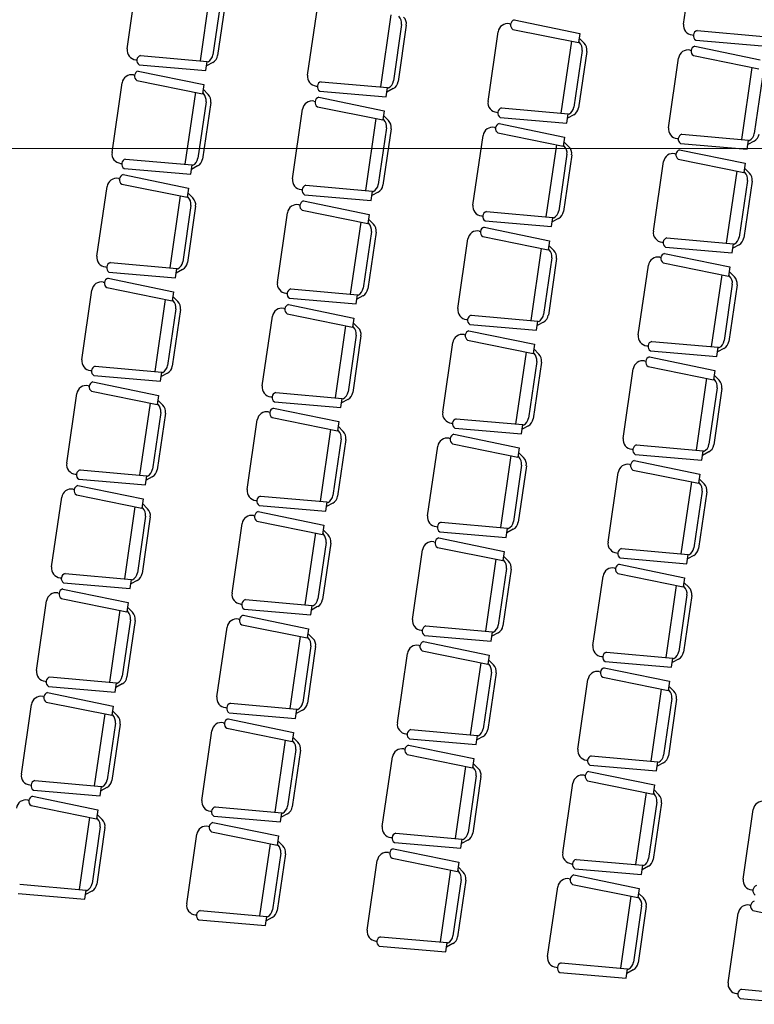
# Model space of a CAD drawing. Extents: x 411 to 691, y 20 to 380.
# Drawn here: x 494 to 499, y 295 to 301 of the extents above; entities that cross this region are included whole.
import ezdxf
from ezdxf.enums import TextEntityAlignment as Align

# ---------------------------------------------------------------- set-up
doc = ezdxf.new("R2010")
doc.units = 0
doc.linetypes.add('0', pattern=[0])
doc.layers.add('JGSZ.ATELIER-AREAS INTERNAS', color=30, linetype='Continuous', plot=False)
doc.layers.add('JGSZ.ATELIER-PAPER1', color=30, linetype='Continuous', plot=False)
doc.layers.add('JGSZ.ATELIER-MOBILIARIO', color=181, linetype='Continuous')
doc.layers.add('REJILLA', color=250, linetype='Continuous')
doc.layers.add('JGSZ.ATELIER-TEXTO1', color=7, linetype='Continuous', lineweight=9)
doc.styles.add('texto1', font='swisscl.ttf')

# ---------------------------------------------------------------- blocks, each defined once
blk = doc.blocks.new('A$C006129FB')
at = {"layer": 'REJILLA', "color": 252, "lineweight": 5}
blk.add_line((126.5168, 343.6372), (406.5168, 343.6372), dxfattribs=at)
blk = doc.blocks.new('A$C693D2879')
at = {"layer": 'JGSZ.ATELIER-MOBILIARIO', "color": 7, "linetype": '0'}
for p, q in [((16.9382, -3.8054), (16.9382, -3.3834)), ((17.0236, -3.8325), (17.4239, -3.8103)), ((16.9985, -3.8625), (17.0054, -3.8621)), ((17.0236, -3.8897), (17.4239, -3.8658)), ((15.9041, -3.9543), (15.911, -3.9546)), ((15.9293, -3.9271), (16.3295, -3.9509)), ((16.3295, -3.9509), (16.3295, -4.0065)), ((16.9982, -3.9543), (17.0051, -3.9546)), ((17.0233, -3.9271), (17.4236, -3.9509)), ((13.6557, -4.4334), (13.6557, -4.0113)), ((14.0988, -4.0041), (14.0986, -4.4406)), ((14.7497, -4.4334), (14.7497, -4.0113)), ((15.1928, -4.0041), (15.1926, -4.4406)), ((15.8438, -4.4334), (15.8438, -4.0113)), ((15.9293, -3.9842), (16.3295, -4.0065)), ((16.2869, -4.0041), (16.2867, -4.4406)), ((16.3638, -4.0052), (16.3295, -3.9795)), ((16.3352, -4.0052), (16.3295, -4.0009)), ((16.9379, -4.4334), (16.9379, -4.0113)), ((17.0233, -3.9842), (17.4236, -4.0065)), ((17.3809, -4.0041), (17.3807, -4.4406)), ((14.17, -4.0509), (14.17, -4.3938)), ((14.1985, -4.0509), (14.1985, -4.3938)), ((15.264, -4.0509), (15.264, -4.3938)), ((15.2926, -4.0509), (15.2926, -4.3938)), ((16.3581, -4.0509), (16.3581, -4.3938)), ((16.3867, -4.0509), (16.3867, -4.3938)), ((17.4521, -4.0509), (17.4521, -4.3938)), ((13.7411, -4.4604), (14.1414, -4.4382)), ((14.1414, -4.4938), (14.1414, -4.4382)), ((14.1757, -4.4395), (14.1414, -4.4652)), ((14.1471, -4.4395), (14.1414, -4.4438)), ((14.8352, -4.4605), (15.2355, -4.4382)), ((15.2355, -4.4938), (15.2355, -4.4382)), ((15.2697, -4.4395), (15.2355, -4.4652)), ((15.2412, -4.4395), (15.2355, -4.4438)), ((15.9293, -4.4605), (16.3295, -4.4382)), ((16.3295, -4.4938), (16.3295, -4.4382)), ((16.3638, -4.4395), (16.3295, -4.4652)), ((16.3352, -4.4395), (16.3295, -4.4438)), ((17.0233, -4.4605), (17.4236, -4.4382)), ((17.4236, -4.4938), (17.4236, -4.4382)), ((17.4579, -4.4395), (17.4236, -4.4652)), ((17.4293, -4.4395), (17.4236, -4.4438)), ((13.716, -4.4904), (13.7229, -4.49)), ((13.7411, -4.5176), (14.1414, -4.4938)), ((14.8101, -4.4904), (14.817, -4.49)), ((14.8352, -4.5176), (15.2355, -4.4938)), ((15.9041, -4.4904), (15.911, -4.49)), ((15.9293, -4.5176), (16.3295, -4.4938)), ((16.9982, -4.4904), (17.0051, -4.49)), ((17.0233, -4.5176), (17.4236, -4.4938)), ((13.7157, -4.5822), (13.7226, -4.5826)), ((13.7408, -4.555), (14.1411, -4.5788)), ((14.1411, -4.5788), (14.1411, -4.6344)), ((14.8098, -4.5822), (14.8167, -4.5826)), ((14.8349, -4.555), (15.2352, -4.5788)), ((15.2352, -4.5788), (15.2352, -4.6344)), ((15.9038, -4.5822), (15.9107, -4.5826)), ((15.929, -4.555), (16.3292, -4.5788)), ((16.3292, -4.5788), (16.3292, -4.6344)), ((16.9979, -4.5822), (17.0048, -4.5826)), ((17.023, -4.555), (17.4233, -4.5788)), ((17.4233, -4.5788), (17.4233, -4.6344)), ((13.6554, -5.0613), (13.6554, -4.6392)), ((13.7408, -4.6122), (14.1411, -4.6344)), ((14.0985, -4.632), (14.0983, -5.0685)), ((14.1754, -4.6331), (14.1411, -4.6074)), ((14.1468, -4.6331), (14.1411, -4.6288)), ((14.7494, -5.0613), (14.7494, -4.6392)), ((14.8349, -4.6122), (15.2352, -4.6344)), ((15.1925, -4.632), (15.1923, -5.0685)), ((15.2694, -4.6331), (15.2352, -4.6074)), ((15.2409, -4.6331), (15.2352, -4.6288)), ((15.8435, -5.0613), (15.8435, -4.6392)), ((15.929, -4.6122), (16.3292, -4.6344)), ((16.2866, -4.632), (16.2864, -5.0685)), ((16.3635, -4.6331), (16.3292, -4.6074)), ((16.3349, -4.6331), (16.3292, -4.6288)), ((16.9376, -5.0613), (16.9376, -4.6393)), ((17.023, -4.6122), (17.4233, -4.6344)), ((17.3806, -4.632), (17.3804, -5.0685)), ((17.4576, -4.6331), (17.4233, -4.6074)), ((17.429, -4.6331), (17.4233, -4.6288)), ((14.1697, -4.6788), (14.1697, -5.0217)), ((14.1982, -4.6788), (14.1982, -5.0217)), ((15.2637, -4.6788), (15.2637, -5.0217)), ((15.2923, -4.6788), (15.2923, -5.0217)), ((16.3578, -4.6788), (16.3578, -5.0217)), ((16.3864, -4.6788), (16.3864, -5.0217)), ((17.4518, -4.6788), (17.4518, -5.0217)), ((17.4804, -4.6788), (17.4804, -5.0217)), ((13.7408, -5.0884), (14.1411, -5.0661)), ((14.1411, -5.1217), (14.1411, -5.0661)), ((14.1754, -5.0674), (14.1411, -5.0931)), ((14.1468, -5.0674), (14.1411, -5.0717)), ((14.8349, -5.0884), (15.2352, -5.0661)), ((15.2352, -5.1217), (15.2352, -5.0661)), ((15.2694, -5.0674), (15.2352, -5.0931)), ((15.2409, -5.0674), (15.2352, -5.0717)), ((15.929, -5.0884), (16.3292, -5.0661)), ((16.3292, -5.1217), (16.3292, -5.0661)), ((16.3635, -5.0674), (16.3292, -5.0931)), ((16.3349, -5.0674), (16.3292, -5.0717)), ((17.023, -5.0884), (17.4233, -5.0661)), ((17.4233, -5.1217), (17.4233, -5.0661)), ((17.4576, -5.0674), (17.4233, -5.0931)), ((17.429, -5.0674), (17.4233, -5.0717)), ((13.7157, -5.1183), (13.7226, -5.118)), ((13.7408, -5.1455), (14.1411, -5.1217)), ((14.8098, -5.1183), (14.8167, -5.118)), ((14.8349, -5.1455), (15.2352, -5.1217)), ((15.9038, -5.1183), (15.9107, -5.118)), ((15.929, -5.1455), (16.3292, -5.1217)), ((16.9979, -5.1184), (17.0048, -5.118)), ((17.023, -5.1455), (17.4233, -5.1217)), ((13.7405, -5.1829), (14.1408, -5.2068)), ((14.8346, -5.1829), (15.2349, -5.2068)), ((15.9287, -5.1829), (16.3289, -5.2068)), ((17.0227, -5.183), (17.423, -5.2068)), ((13.7154, -5.2101), (13.7223, -5.2105)), ((13.7405, -5.2401), (14.1408, -5.2623)), ((14.1408, -5.2068), (14.1408, -5.2623)), ((14.1751, -5.2611), (14.1408, -5.2353)), ((14.8095, -5.2101), (14.8164, -5.2105)), ((14.8346, -5.2401), (15.2349, -5.2623)), ((15.2349, -5.2068), (15.2349, -5.2623)), ((15.2691, -5.2611), (15.2349, -5.2353)), ((15.9035, -5.2101), (15.9104, -5.2105)), ((15.9287, -5.2401), (16.3289, -5.2623)), ((16.3289, -5.2068), (16.3289, -5.2623)), ((16.3632, -5.2611), (16.3289, -5.2353)), ((16.9976, -5.2101), (17.0045, -5.2105)), ((17.0227, -5.2401), (17.423, -5.2623)), ((17.423, -5.2068), (17.423, -5.2623)), ((17.4573, -5.2611), (17.423, -5.2353)), ((13.6551, -5.6892), (13.6551, -5.2672)), ((14.0982, -5.26), (14.098, -5.6965)), ((14.1465, -5.2611), (14.1408, -5.2568)), ((14.1694, -5.3068), (14.1694, -5.6496)), ((14.1979, -5.3068), (14.1979, -5.6496)), ((14.7491, -5.6892), (14.7491, -5.2672)), ((15.1922, -5.26), (15.192, -5.6965)), ((15.2406, -5.2611), (15.2349, -5.2568)), ((15.2634, -5.3068), (15.2634, -5.6496)), ((15.292, -5.3068), (15.292, -5.6496)), ((15.8432, -5.6892), (15.8432, -5.2672)), ((16.2863, -5.26), (16.2861, -5.6965)), ((16.3346, -5.2611), (16.3289, -5.2568)), ((16.3575, -5.3068), (16.3575, -5.6496)), ((16.3861, -5.3068), (16.3861, -5.6496)), ((16.9373, -5.6892), (16.9373, -5.2672)), ((17.3803, -5.26), (17.3801, -5.6965)), ((17.4287, -5.2611), (17.423, -5.2568)), ((17.4515, -5.3068), (17.4515, -5.6496)), ((17.4801, -5.3068), (17.4801, -5.6496)), ((13.7405, -5.7163), (14.1408, -5.6941)), ((14.1408, -5.7496), (14.1408, -5.6941)), ((14.1751, -5.6953), (14.1408, -5.7211)), ((14.1465, -5.6953), (14.1408, -5.6996)), ((14.8346, -5.7163), (15.2349, -5.6941)), ((15.2349, -5.7496), (15.2349, -5.6941)), ((15.2691, -5.6953), (15.2349, -5.7211)), ((15.2406, -5.6953), (15.2349, -5.6996)), ((15.9287, -5.7163), (16.3289, -5.6941)), ((16.3289, -5.7496), (16.3289, -5.6941)), ((16.3632, -5.6953), (16.3289, -5.7211)), ((16.3346, -5.6953), (16.3289, -5.6996)), ((17.0227, -5.7163), (17.423, -5.6941)), ((17.423, -5.7496), (17.423, -5.6941)), ((17.4573, -5.6953), (17.423, -5.7211)), ((17.4287, -5.6953), (17.423, -5.6996)), ((13.7154, -5.7463), (13.7223, -5.7459)), ((13.7405, -5.7734), (14.1408, -5.7496)), ((14.8095, -5.7463), (14.8164, -5.7459)), ((14.8346, -5.7735), (15.2349, -5.7496)), ((15.9035, -5.7463), (15.9104, -5.7459)), ((15.9287, -5.7735), (16.3289, -5.7496)), ((16.9976, -5.7463), (17.0045, -5.7459)), ((17.0227, -5.7735), (17.423, -5.7496)), ((13.7151, -5.838), (13.722, -5.8384)), ((13.7402, -5.8109), (14.1405, -5.8347)), ((14.1405, -5.8347), (14.1405, -5.8903)), ((14.8092, -5.8381), (14.8161, -5.8384)), ((14.8343, -5.8109), (15.2346, -5.8347)), ((15.2346, -5.8347), (15.2346, -5.8903)), ((15.9032, -5.8381), (15.9101, -5.8384)), ((15.9284, -5.8109), (16.3286, -5.8347)), ((16.3286, -5.8347), (16.3286, -5.8903)), ((16.9973, -5.8381), (17.0042, -5.8384)), ((17.0224, -5.8109), (17.4227, -5.8347)), ((17.4227, -5.8347), (17.4227, -5.8903)), ((13.6548, -6.3171), (13.6548, -5.8951)), ((13.7402, -5.868), (14.1405, -5.8903)), ((14.0979, -5.8879), (14.0977, -6.3244)), ((14.1748, -5.889), (14.1405, -5.8633)), ((14.1462, -5.889), (14.1405, -5.8847)), ((14.7488, -6.3172), (14.7488, -5.8951)), ((14.8343, -5.868), (15.2346, -5.8903)), ((15.1919, -5.8879), (15.1917, -6.3244)), ((15.2688, -5.889), (15.2346, -5.8633)), ((15.2403, -5.889), (15.2346, -5.8847)), ((15.8429, -6.3172), (15.8429, -5.8951)), ((15.9284, -5.868), (16.3286, -5.8903)), ((16.286, -5.8879), (16.2858, -6.3244)), ((16.3629, -5.889), (16.3286, -5.8633)), ((16.3343, -5.889), (16.3286, -5.8847)), ((16.937, -6.3172), (16.937, -5.8951)), ((17.0224, -5.868), (17.4227, -5.8903)), ((17.38, -5.8879), (17.3798, -6.3244)), ((17.457, -5.889), (17.4227, -5.8633)), ((17.4284, -5.889), (17.4227, -5.8847)), ((14.1691, -5.9347), (14.1691, -6.2776)), ((14.1976, -5.9347), (14.1976, -6.2776)), ((15.2631, -5.9347), (15.2631, -6.2776)), ((15.2917, -5.9347), (15.2917, -6.2776)), ((16.3572, -5.9347), (16.3572, -6.2776)), ((16.3858, -5.9347), (16.3858, -6.2776)), ((17.4512, -5.9347), (17.4512, -6.2776)), ((17.4798, -5.9347), (17.4798, -6.2776)), ((13.7151, -6.3742), (13.722, -6.3738)), ((13.7402, -6.3442), (14.1405, -6.322)), ((13.7402, -6.4014), (14.1405, -6.3776)), ((14.1405, -6.3776), (14.1405, -6.322)), ((14.1748, -6.3233), (14.1405, -6.349)), ((14.1462, -6.3233), (14.1405, -6.3276)), ((14.8092, -6.3742), (14.8161, -6.3738)), ((14.8343, -6.3442), (15.2346, -6.322)), ((14.8343, -6.4014), (15.2346, -6.3776)), ((15.2346, -6.3776), (15.2346, -6.322)), ((15.2688, -6.3233), (15.2346, -6.349)), ((15.2403, -6.3233), (15.2346, -6.3276)), ((15.9032, -6.3742), (15.9101, -6.3738)), ((15.9284, -6.3442), (16.3286, -6.322)), ((15.9284, -6.4014), (16.3286, -6.3776)), ((16.3286, -6.3776), (16.3286, -6.322)), ((16.3629, -6.3233), (16.3286, -6.349)), ((16.3343, -6.3233), (16.3286, -6.3276)), ((16.9973, -6.3742), (17.0042, -6.3738)), ((17.0224, -6.3442), (17.4227, -6.322)), ((17.0224, -6.4014), (17.4227, -6.3776)), ((17.4227, -6.3776), (17.4227, -6.322)), ((17.457, -6.3233), (17.4227, -6.349)), ((17.4284, -6.3233), (17.4227, -6.3276)), ((13.7148, -6.466), (13.7217, -6.4664)), ((13.7399, -6.4388), (14.1402, -6.4626)), ((13.7399, -6.4959), (14.1402, -6.5182)), ((14.1402, -6.4626), (14.1402, -6.5182)), ((14.1745, -6.5169), (14.1402, -6.4912)), ((14.8089, -6.466), (14.8158, -6.4664)), ((14.834, -6.4388), (15.2343, -6.4626)), ((14.834, -6.4959), (15.2343, -6.5182)), ((15.2343, -6.4626), (15.2343, -6.5182)), ((15.2685, -6.5169), (15.2343, -6.4912)), ((15.9029, -6.466), (15.9098, -6.4664)), ((15.9281, -6.4388), (16.3283, -6.4626)), ((15.9281, -6.4959), (16.3283, -6.5182)), ((16.3283, -6.4626), (16.3283, -6.5182)), ((16.3626, -6.5169), (16.3283, -6.4912)), ((16.997, -6.466), (17.0039, -6.4664)), ((17.0221, -6.4388), (17.4224, -6.4626)), ((17.0221, -6.496), (17.4224, -6.5182)), ((17.4224, -6.4626), (17.4224, -6.5182)), ((17.4567, -6.5169), (17.4224, -6.4912)), ((13.6545, -6.9451), (13.6545, -6.523)), ((14.0976, -6.5158), (14.0974, -6.9523)), ((14.1459, -6.5169), (14.1402, -6.5126)), ((14.7485, -6.9451), (14.7485, -6.523)), ((15.1916, -6.5158), (15.1914, -6.9523)), ((15.24, -6.5169), (15.2343, -6.5126)), ((15.8426, -6.9451), (15.8426, -6.523)), ((16.2857, -6.5158), (16.2855, -6.9523)), ((16.334, -6.5169), (16.3283, -6.5126)), ((16.9367, -6.9451), (16.9367, -6.523)), ((17.3797, -6.5158), (17.3795, -6.9523)), ((17.4281, -6.5169), (17.4224, -6.5126)), ((14.1688, -6.5626), (14.1688, -6.9055)), ((14.1973, -6.5626), (14.1973, -6.9055)), ((15.2628, -6.5626), (15.2628, -6.9055)), ((15.2914, -6.5626), (15.2914, -6.9055)), ((16.3569, -6.5626), (16.3569, -6.9055)), ((16.3855, -6.5626), (16.3855, -6.9055)), ((17.4509, -6.5626), (17.4509, -6.9055)), ((17.4795, -6.5626), (17.4795, -6.9055)), ((13.7399, -6.9722), (14.1402, -6.9499)), ((14.1402, -7.0055), (14.1402, -6.9499)), ((14.1745, -6.9512), (14.1402, -6.9769)), ((14.1459, -6.9512), (14.1402, -6.9555)), ((14.834, -6.9722), (15.2343, -6.9499)), ((15.2343, -7.0055), (15.2343, -6.9499)), ((15.2685, -6.9512), (15.2343, -6.9769)), ((15.24, -6.9512), (15.2343, -6.9555)), ((15.9281, -6.9722), (16.3283, -6.9499)), ((16.3283, -7.0055), (16.3283, -6.9499)), ((16.3626, -6.9512), (16.3283, -6.9769)), ((16.334, -6.9512), (16.3283, -6.9555)), ((17.0221, -6.9722), (17.4224, -6.9499)), ((17.4224, -7.0055), (17.4224, -6.9499)), ((17.4567, -6.9512), (17.4224, -6.9769)), ((17.4281, -6.9512), (17.4224, -6.9555)), ((13.7148, -7.0021), (13.7217, -7.0017)), ((13.7399, -7.0293), (14.1402, -7.0055)), ((14.8089, -7.0021), (14.8158, -7.0018)), ((14.834, -7.0293), (15.2343, -7.0055)), ((15.9029, -7.0021), (15.9098, -7.0018)), ((15.9281, -7.0293), (16.3283, -7.0055)), ((16.997, -7.0021), (17.0039, -7.0018)), ((17.0221, -7.0293), (17.4224, -7.0055)), ((13.7396, -7.0667), (14.1399, -7.0906)), ((14.8337, -7.0667), (15.234, -7.0906)), ((15.9278, -7.0667), (16.328, -7.0906)), ((17.0218, -7.0667), (17.4221, -7.0906)), ((13.7145, -7.0939), (13.7214, -7.0943)), ((13.7396, -7.1239), (14.1399, -7.1461)), ((14.0973, -7.1437), (14.0971, -7.5802)), ((14.1399, -7.0906), (14.1399, -7.1461)), ((14.1742, -7.1448), (14.1399, -7.1191)), ((14.1456, -7.1448), (14.1399, -7.1406)), ((14.8086, -7.0939), (14.8155, -7.0943)), ((14.8337, -7.1239), (15.234, -7.1461)), ((15.1913, -7.1437), (15.1911, -7.5802)), ((15.234, -7.0906), (15.234, -7.1461)), ((15.2682, -7.1448), (15.234, -7.1191)), ((15.2397, -7.1448), (15.234, -7.1406)), ((15.9026, -7.0939), (15.9095, -7.0943)), ((15.9278, -7.1239), (16.328, -7.1461)), ((16.2854, -7.1437), (16.2852, -7.5802)), ((16.328, -7.0906), (16.328, -7.1461)), ((16.3623, -7.1448), (16.328, -7.1191)), ((16.3337, -7.1448), (16.328, -7.1406)), ((16.9967, -7.0939), (17.0036, -7.0943)), ((17.0218, -7.1239), (17.4221, -7.1461)), ((17.3794, -7.1437), (17.3792, -7.5802)), ((17.4221, -7.0906), (17.4221, -7.1461)), ((17.4564, -7.1448), (17.4221, -7.1191)), ((17.4278, -7.1448), (17.4221, -7.1406)), ((13.6542, -7.573), (13.6542, -7.151)), ((14.1685, -7.1906), (14.1685, -7.5334)), ((14.197, -7.1906), (14.197, -7.5334)), ((14.7482, -7.573), (14.7482, -7.151)), ((15.2625, -7.1906), (15.2625, -7.5334)), ((15.2911, -7.1906), (15.2911, -7.5334)), ((15.8423, -7.573), (15.8423, -7.151)), ((16.3566, -7.1906), (16.3566, -7.5334)), ((16.3852, -7.1906), (16.3852, -7.5334)), ((16.9364, -7.573), (16.9364, -7.151)), ((17.4506, -7.1906), (17.4506, -7.5334)), ((17.4792, -7.1906), (17.4792, -7.5334)), ((13.7396, -7.6001), (14.1399, -7.5779)), ((14.1399, -7.6334), (14.1399, -7.5779)), ((14.1742, -7.5791), (14.1399, -7.6048)), ((14.1456, -7.5791), (14.1399, -7.5834)), ((14.8337, -7.6001), (15.234, -7.5779)), ((15.234, -7.6334), (15.234, -7.5779)), ((15.2682, -7.5791), (15.234, -7.6048)), ((15.2397, -7.5791), (15.234, -7.5834)), ((15.9278, -7.6001), (16.328, -7.5779)), ((16.328, -7.6334), (16.328, -7.5779)), ((16.3623, -7.5791), (16.328, -7.6048)), ((16.3337, -7.5791), (16.328, -7.5834)), ((17.0218, -7.6001), (17.4221, -7.5779)), ((17.4221, -7.6334), (17.4221, -7.5779)), ((17.4564, -7.5791), (17.4221, -7.6048)), ((17.4278, -7.5791), (17.4221, -7.5834)), ((13.7145, -7.6301), (13.7214, -7.6297)), ((13.7396, -7.6572), (14.1399, -7.6334)), ((14.8086, -7.6301), (14.8155, -7.6297)), ((14.8337, -7.6572), (15.234, -7.6334)), ((15.9026, -7.6301), (15.9095, -7.6297)), ((15.9278, -7.6572), (16.328, -7.6334)), ((16.9967, -7.6301), (17.0036, -7.6297)), ((17.0218, -7.6572), (17.4221, -7.6334)), ((13.7142, -7.7218), (13.7211, -7.7222)), ((13.7393, -7.6947), (14.1396, -7.7185)), ((14.1396, -7.7185), (14.1396, -7.774)), ((14.8083, -7.7218), (14.8152, -7.7222)), ((14.8334, -7.6947), (15.2337, -7.7185)), ((15.2337, -7.7185), (15.2337, -7.774)), ((15.9023, -7.7218), (15.9092, -7.7222)), ((15.9275, -7.6947), (16.3277, -7.7185)), ((16.3277, -7.7185), (16.3277, -7.774)), ((16.9964, -7.7218), (17.0033, -7.7222)), ((17.0215, -7.6947), (17.4218, -7.7185)), ((17.4218, -7.7185), (17.4218, -7.774)), ((13.6539, -8.2009), (13.6539, -7.7789)), ((13.7393, -7.7518), (14.1396, -7.774)), ((14.097, -7.7717), (14.0968, -8.2082)), ((14.1739, -7.7728), (14.1396, -7.7471)), ((14.1453, -7.7728), (14.1396, -7.7685)), ((14.7479, -8.2009), (14.7479, -7.7789)), ((14.8334, -7.7518), (15.2337, -7.774)), ((15.191, -7.7717), (15.1908, -8.2082)), ((15.2679, -7.7728), (15.2337, -7.7471)), ((15.2394, -7.7728), (15.2337, -7.7685)), ((15.842, -8.2009), (15.842, -7.7789)), ((15.9275, -7.7518), (16.3277, -7.774)), ((16.2851, -7.7717), (16.2849, -8.2082)), ((16.362, -7.7728), (16.3277, -7.7471)), ((16.3334, -7.7728), (16.3277, -7.7685)), ((16.9361, -8.2009), (16.9361, -7.7789)), ((17.0215, -7.7518), (17.4218, -7.774)), ((17.3791, -7.7717), (17.3789, -8.2082)), ((17.4561, -7.7728), (17.4218, -7.7471)), ((17.4275, -7.7728), (17.4218, -7.7685)), ((14.1682, -7.8185), (14.1682, -8.1613)), ((14.1967, -7.8185), (14.1967, -8.1613)), ((15.2622, -7.8185), (15.2622, -8.1613)), ((15.2908, -7.8185), (15.2908, -8.1613)), ((16.3563, -7.8185), (16.3563, -8.1613)), ((16.3849, -7.8185), (16.3849, -8.1613)), ((17.4503, -7.8185), (17.4503, -8.1613)), ((17.4789, -7.8185), (17.4789, -8.1613)), ((13.7393, -8.228), (14.1396, -8.2058)), ((14.1396, -8.2613), (14.1396, -8.2058)), ((14.1739, -8.2071), (14.1396, -8.2328)), ((14.1453, -8.2071), (14.1396, -8.2113)), ((14.8334, -8.228), (15.2337, -8.2058)), ((15.2337, -8.2613), (15.2337, -8.2058)), ((15.2679, -8.2071), (15.2337, -8.2328)), ((15.2394, -8.2071), (15.2337, -8.2113)), ((15.9275, -8.228), (16.3277, -8.2058)), ((16.3277, -8.2613), (16.3277, -8.2058)), ((16.362, -8.2071), (16.3277, -8.2328)), ((16.3334, -8.2071), (16.3277, -8.2113)), ((17.0215, -8.228), (17.4218, -8.2058)), ((17.4218, -8.2613), (17.4218, -8.2058)), ((17.4561, -8.2071), (17.4218, -8.2328)), ((17.4275, -8.2071), (17.4218, -8.2113)), ((13.7142, -8.258), (13.7211, -8.2576)), ((13.7393, -8.2852), (14.1396, -8.2613)), ((14.8083, -8.258), (14.8152, -8.2576)), ((14.8334, -8.2852), (15.2337, -8.2613)), ((15.9023, -8.258), (15.9092, -8.2576)), ((15.9275, -8.2852), (16.3277, -8.2613)), ((16.9964, -8.258), (17.0033, -8.2576)), ((17.0215, -8.2852), (17.4218, -8.2613)), ((13.739, -8.3226), (14.1393, -8.3464)), ((14.8331, -8.3226), (15.2334, -8.3464)), ((15.9271, -8.3226), (16.3274, -8.3464)), ((17.0212, -8.3226), (17.4215, -8.3464)), ((13.7139, -8.3498), (13.7208, -8.3501)), ((13.739, -8.3797), (14.1393, -8.402)), ((14.1393, -8.3464), (14.1393, -8.402)), ((14.1736, -8.4007), (14.1393, -8.375)), ((14.808, -8.3498), (14.8149, -8.3502)), ((14.8331, -8.3797), (15.2334, -8.402)), ((15.2334, -8.3464), (15.2334, -8.402)), ((15.2676, -8.4007), (15.2334, -8.375)), ((15.902, -8.3498), (15.9089, -8.3502)), ((15.9271, -8.3797), (16.3274, -8.402)), ((16.3274, -8.3464), (16.3274, -8.402)), ((16.3617, -8.4007), (16.3274, -8.375)), ((16.9961, -8.3498), (17.003, -8.3502)), ((17.0212, -8.3797), (17.4215, -8.402)), ((17.4215, -8.3464), (17.4215, -8.402)), ((17.4558, -8.4007), (17.4215, -8.375)), ((13.6536, -8.8289), (13.6536, -8.4068)), ((14.0967, -8.3996), (14.0965, -8.8361)), ((14.145, -8.4007), (14.1393, -8.3964)), ((14.7476, -8.8289), (14.7476, -8.4068)), ((15.1907, -8.3996), (15.1905, -8.8361)), ((15.2391, -8.4007), (15.2334, -8.3964)), ((15.8417, -8.8289), (15.8417, -8.4068)), ((16.2848, -8.3996), (16.2846, -8.8361)), ((16.3331, -8.4007), (16.3274, -8.3964)), ((16.9358, -8.8289), (16.9358, -8.4068)), ((17.3788, -8.3996), (17.3786, -8.8361)), ((17.4272, -8.4007), (17.4215, -8.3964)), ((18.0298, -8.8289), (18.0298, -8.4068)), ((14.1679, -8.4464), (14.1679, -8.7893)), ((14.1964, -8.4464), (14.1964, -8.7893)), ((15.2619, -8.4464), (15.2619, -8.7893)), ((15.2905, -8.4464), (15.2905, -8.7893)), ((16.356, -8.4464), (16.356, -8.7893)), ((16.3846, -8.4464), (16.3846, -8.7893)), ((17.45, -8.4464), (17.45, -8.7893)), ((17.4786, -8.4464), (17.4786, -8.7893)), ((13.739, -8.856), (14.1393, -8.8337)), ((14.1393, -8.8893), (14.1393, -8.8337)), ((14.1736, -8.835), (14.1393, -8.8607)), ((14.145, -8.835), (14.1393, -8.8393)), ((14.8331, -8.856), (15.2334, -8.8337)), ((15.2334, -8.8893), (15.2334, -8.8337)), ((15.2676, -8.835), (15.2334, -8.8607)), ((15.2391, -8.835), (15.2334, -8.8393)), ((15.9271, -8.856), (16.3274, -8.8337)), ((16.3274, -8.8893), (16.3274, -8.8337)), ((16.3617, -8.835), (16.3274, -8.8607)), ((16.3331, -8.835), (16.3274, -8.8393)), ((17.0212, -8.856), (17.4215, -8.8337)), ((17.4215, -8.8893), (17.4215, -8.8337)), ((17.4558, -8.835), (17.4215, -8.8607)), ((17.4272, -8.835), (17.4215, -8.8393)), ((13.7139, -8.8859), (13.7208, -8.8855)), ((13.739, -8.9131), (14.1393, -8.8893)), ((14.808, -8.8859), (14.8149, -8.8855)), ((14.8331, -8.9131), (15.2334, -8.8893)), ((15.902, -8.8859), (15.9089, -8.8855)), ((15.9271, -8.9131), (16.3274, -8.8893)), ((16.9961, -8.8859), (17.003, -8.8855)), ((17.0212, -8.9131), (17.4215, -8.8893)), ((18.0901, -8.8859), (18.097, -8.8855)), ((13.7387, -8.9505), (14.139, -8.9743)), ((14.139, -8.9743), (14.139, -9.0299)), ((14.8328, -8.9505), (15.2331, -8.9743)), ((15.2331, -8.9743), (15.2331, -9.0299)), ((15.9268, -8.9505), (16.3271, -8.9743)), ((16.3271, -8.9743), (16.3271, -9.0299)), ((17.0209, -8.9505), (17.4212, -8.9744)), ((17.4212, -8.9744), (17.4212, -9.0299)), ((13.7136, -8.9777), (13.7205, -8.9781)), ((13.7387, -9.0077), (14.139, -9.0299)), ((14.0964, -9.0275), (14.0962, -9.464)), ((14.1733, -9.0286), (14.139, -9.0029)), ((14.1447, -9.0286), (14.139, -9.0243)), ((14.7473, -9.4568), (14.7473, -9.0348)), ((14.8077, -8.9777), (14.8146, -8.9781)), ((14.8328, -9.0077), (15.2331, -9.0299)), ((15.1904, -9.0275), (15.1902, -9.464)), ((15.2673, -9.0286), (15.2331, -9.0029)), ((15.2388, -9.0286), (15.2331, -9.0243)), ((15.8414, -9.4568), (15.8414, -9.0348)), ((15.9017, -8.9777), (15.9086, -8.9781)), ((15.9268, -9.0077), (16.3271, -9.0299)), ((16.2845, -9.0275), (16.2843, -9.464)), ((16.3614, -9.0286), (16.3271, -9.0029)), ((16.3328, -9.0286), (16.3271, -9.0243)), ((16.9355, -9.4568), (16.9355, -9.0348)), ((16.9958, -8.9777), (17.0027, -8.9781)), ((17.0209, -9.0077), (17.4212, -9.0299)), ((17.3785, -9.0275), (17.3783, -9.464)), ((17.4555, -9.0286), (17.4212, -9.0029)), ((17.4269, -9.0286), (17.4212, -9.0244)), ((18.0295, -9.4568), (18.0295, -9.0348)), ((18.0898, -8.9777), (18.0967, -8.9781)), ((18.115, -9.0077), (18.5152, -9.0299)), ((14.1676, -9.0743), (14.1676, -9.4172)), ((14.1961, -9.0743), (14.1961, -9.4172)), ((15.2616, -9.0743), (15.2616, -9.4172)), ((15.2902, -9.0743), (15.2902, -9.4172)), ((16.3557, -9.0743), (16.3557, -9.4172)), ((16.3843, -9.0743), (16.3843, -9.4172)), ((17.4497, -9.0744), (17.4497, -9.4172)), ((17.4783, -9.0744), (17.4783, -9.4172)), ((13.7387, -9.4839), (14.139, -9.4616)), ((14.139, -9.5172), (14.139, -9.4616)), ((14.1733, -9.4629), (14.139, -9.4886)), ((14.1447, -9.4629), (14.139, -9.4672)), ((14.8328, -9.4839), (15.2331, -9.4616)), ((15.2331, -9.5172), (15.2331, -9.4616)), ((15.2673, -9.4629), (15.2331, -9.4886)), ((15.2388, -9.4629), (15.2331, -9.4672)), ((15.9268, -9.4839), (16.3271, -9.4616)), ((16.3271, -9.5172), (16.3271, -9.4616)), ((16.3614, -9.4629), (16.3271, -9.4886)), ((16.3328, -9.4629), (16.3271, -9.4672)), ((17.0209, -9.4839), (17.4212, -9.4617)), ((17.4212, -9.5172), (17.4212, -9.4617)), ((17.4555, -9.4629), (17.4212, -9.4886)), ((17.4269, -9.4629), (17.4212, -9.4672)), ((18.115, -9.4839), (18.5152, -9.4617)), ((13.7387, -9.541), (14.139, -9.5172)), ((14.8077, -9.5139), (14.8146, -9.5135)), ((14.8328, -9.541), (15.2331, -9.5172)), ((15.9017, -9.5139), (15.9086, -9.5135)), ((15.9268, -9.541), (16.3271, -9.5172)), ((16.9958, -9.5139), (17.0027, -9.5135)), ((17.0209, -9.541), (17.4212, -9.5172)), ((18.0898, -9.5139), (18.0967, -9.5135)), ((18.115, -9.541), (18.5152, -9.5172))]:
    blk.add_line(p, q, dxfattribs=at)
for centre, radius, start, end in [((16.9953, -3.8054), 0.0571, 179.9999, 273.17968), ((17.0369, -3.8611), 0.0315, 114.86204, 245.13779), ((15.9009, -4.0113), 0.0571, 86.82006, 179.99992), ((15.9425, -3.9557), 0.0315, 114.86204, 245.13779), ((16.995, -4.0113), 0.0571, 86.82006, 179.99992), ((17.0365, -3.9557), 0.0315, 114.86204, 245.13779), ((15.2069, -4.0509), 0.0571, 359.99993, 53.13002), ((15.2355, -4.0509), 0.0571, 359.99993, 53.13002), ((16.3009, -4.0509), 0.0571, 359.99993, 53.13002), ((16.3295, -4.0509), 0.0571, 359.99993, 53.13002), ((14.1128, -4.3938), 0.0571, 306.86982, 359.99993), ((14.1414, -4.3938), 0.0571, 306.86982, 359.99993), ((15.2069, -4.3938), 0.0571, 306.86982, 359.99993), ((15.2355, -4.3938), 0.0571, 306.86982, 359.99993), ((16.3009, -4.3938), 0.0571, 306.86982, 359.99993), ((16.3295, -4.3938), 0.0571, 306.86982, 359.99993), ((17.395, -4.3938), 0.0571, 306.86982, 359.99993), ((17.4236, -4.3938), 0.0571, 306.86982, 359.99993), ((13.7128, -4.4334), 0.0571, 179.9999, 273.17968), ((13.7544, -4.489), 0.0315, 114.86204, 245.13779), ((14.8069, -4.4334), 0.0571, 179.9999, 273.17968), ((14.8484, -4.489), 0.0315, 114.86204, 245.13779), ((15.9009, -4.4334), 0.0571, 179.9999, 273.17968), ((15.9425, -4.489), 0.0315, 114.86204, 245.13779), ((16.995, -4.4334), 0.0571, 179.9999, 273.17968), ((17.0365, -4.489), 0.0315, 114.86204, 245.13779), ((13.7125, -4.6392), 0.0571, 86.82006, 179.99992), ((13.7541, -4.5836), 0.0315, 114.86204, 245.13779), ((14.8066, -4.6392), 0.0571, 86.82006, 179.99992), ((14.8481, -4.5836), 0.0315, 114.86204, 245.13779), ((15.9006, -4.6392), 0.0571, 86.82006, 179.99992), ((15.9422, -4.5836), 0.0315, 114.86204, 245.13779), ((16.9947, -4.6393), 0.0571, 86.82006, 179.99992), ((17.0362, -4.5836), 0.0315, 114.86204, 245.13779), ((14.1125, -4.6788), 0.0571, 359.99993, 53.13002), ((14.1411, -4.6788), 0.0571, 359.99993, 53.13002), ((15.2066, -4.6788), 0.0571, 359.99993, 53.13002), ((15.2352, -4.6788), 0.0571, 359.99993, 53.13002), ((16.3006, -4.6788), 0.0571, 359.99993, 53.13002), ((16.3292, -4.6788), 0.0571, 359.99993, 53.13002), ((17.3947, -4.6788), 0.0571, 359.99993, 53.13002), ((17.4233, -4.6788), 0.0571, 359.99993, 53.13002), ((13.7125, -5.0613), 0.0571, 179.9999, 273.17968), ((14.1125, -5.0217), 0.0571, 306.86982, 359.99993), ((14.1411, -5.0217), 0.0571, 306.86982, 359.99993), ((14.8066, -5.0613), 0.0571, 179.9999, 273.17968), ((15.2066, -5.0217), 0.0571, 306.86982, 359.99993), ((15.2352, -5.0217), 0.0571, 306.86982, 359.99993), ((15.9006, -5.0613), 0.0571, 179.9999, 273.17968), ((16.3006, -5.0217), 0.0571, 306.86982, 359.99993), ((16.3292, -5.0217), 0.0571, 306.86982, 359.99993), ((16.9947, -5.0613), 0.0571, 179.9999, 273.17968), ((17.3947, -5.0217), 0.0571, 306.86982, 359.99993), ((17.4233, -5.0217), 0.0571, 306.86982, 359.99993), ((13.7541, -5.1169), 0.0315, 114.86204, 245.13779), ((14.8481, -5.117), 0.0315, 114.86204, 245.13779), ((15.9422, -5.117), 0.0315, 114.86204, 245.13779), ((17.0362, -5.117), 0.0315, 114.86204, 245.13779), ((13.7538, -5.2115), 0.0315, 114.86204, 245.13779), ((14.8478, -5.2115), 0.0315, 114.86204, 245.13779), ((15.9419, -5.2115), 0.0315, 114.86204, 245.13779), ((17.0359, -5.2115), 0.0315, 114.86204, 245.13779), ((13.7122, -5.2672), 0.0571, 86.82006, 179.99992), ((14.8063, -5.2672), 0.0571, 86.82006, 179.99992), ((15.9003, -5.2672), 0.0571, 86.82006, 179.99992), ((16.9944, -5.2672), 0.0571, 86.82006, 179.99992), ((14.1122, -5.3068), 0.0571, 359.99993, 53.13002), ((14.1408, -5.3068), 0.0571, 359.99993, 53.13002), ((15.2063, -5.3068), 0.0571, 359.99993, 53.13002), ((15.2349, -5.3068), 0.0571, 359.99993, 53.13002), ((16.3003, -5.3068), 0.0571, 359.99993, 53.13002), ((16.3289, -5.3068), 0.0571, 359.99993, 53.13002), ((17.3944, -5.3068), 0.0571, 359.99993, 53.13002), ((17.423, -5.3068), 0.0571, 359.99993, 53.13002), ((14.1122, -5.6496), 0.0571, 306.86982, 359.99993), ((14.1408, -5.6496), 0.0571, 306.86982, 359.99993), ((15.2063, -5.6496), 0.0571, 306.86982, 359.99993), ((15.2349, -5.6496), 0.0571, 306.86982, 359.99993), ((16.3003, -5.6496), 0.0571, 306.86982, 359.99993), ((16.3289, -5.6496), 0.0571, 306.86982, 359.99993), ((17.3944, -5.6496), 0.0571, 306.86982, 359.99993), ((17.423, -5.6496), 0.0571, 306.86982, 359.99993), ((13.7122, -5.6892), 0.0571, 179.9999, 273.17968), ((13.7538, -5.7449), 0.0315, 114.86204, 245.13779), ((14.8063, -5.6892), 0.0571, 179.9999, 273.17968), ((14.8478, -5.7449), 0.0315, 114.86204, 245.13779), ((15.9003, -5.6892), 0.0571, 179.9999, 273.17968), ((15.9419, -5.7449), 0.0315, 114.86204, 245.13779), ((16.9944, -5.6892), 0.0571, 179.9999, 273.17968), ((17.0359, -5.7449), 0.0315, 114.86204, 245.13779), ((13.7119, -5.8951), 0.0571, 86.82006, 179.99992), ((13.7535, -5.8394), 0.0315, 114.86204, 245.13779), ((14.806, -5.8951), 0.0571, 86.82006, 179.99992), ((14.8475, -5.8394), 0.0315, 114.86204, 245.13779), ((15.9, -5.8951), 0.0571, 86.82006, 179.99992), ((15.9416, -5.8394), 0.0315, 114.86204, 245.13779), ((16.9941, -5.8951), 0.0571, 86.82006, 179.99992), ((17.0356, -5.8395), 0.0315, 114.86204, 245.13779), ((14.1119, -5.9347), 0.0571, 359.99993, 53.13002), ((14.1405, -5.9347), 0.0571, 359.99993, 53.13002), ((15.206, -5.9347), 0.0571, 359.99993, 53.13002), ((15.2346, -5.9347), 0.0571, 359.99993, 53.13002), ((16.3, -5.9347), 0.0571, 359.99993, 53.13002), ((16.3286, -5.9347), 0.0571, 359.99993, 53.13002), ((17.3941, -5.9347), 0.0571, 359.99993, 53.13002), ((17.4227, -5.9347), 0.0571, 359.99993, 53.13002), ((13.7119, -6.3171), 0.0571, 179.9999, 273.17968), ((14.1119, -6.2776), 0.0571, 306.86982, 359.99993), ((14.1405, -6.2776), 0.0571, 306.86982, 359.99993), ((14.806, -6.3172), 0.0571, 179.9999, 273.17968), ((15.206, -6.2776), 0.0571, 306.86982, 359.99993), ((15.2346, -6.2776), 0.0571, 306.86982, 359.99993), ((15.9, -6.3172), 0.0571, 179.9999, 273.17968), ((16.3, -6.2776), 0.0571, 306.86982, 359.99993), ((16.3286, -6.2776), 0.0571, 306.86982, 359.99993), ((16.9941, -6.3172), 0.0571, 179.9999, 273.17968), ((17.3941, -6.2776), 0.0571, 306.86982, 359.99993), ((17.4227, -6.2776), 0.0571, 306.86982, 359.99993), ((13.7535, -6.3728), 0.0315, 114.86204, 245.13779), ((14.8475, -6.3728), 0.0315, 114.86204, 245.13779), ((15.9416, -6.3728), 0.0315, 114.86204, 245.13779), ((17.0356, -6.3728), 0.0315, 114.86204, 245.13779), ((13.7116, -6.523), 0.0571, 86.82006, 179.99992), ((13.7532, -6.4674), 0.0315, 114.86204, 245.13779), ((14.8057, -6.523), 0.0571, 86.82006, 179.99992), ((14.8472, -6.4674), 0.0315, 114.86204, 245.13779), ((15.8997, -6.523), 0.0571, 86.82006, 179.99992), ((15.9413, -6.4674), 0.0315, 114.86204, 245.13779), ((16.9938, -6.523), 0.0571, 86.82006, 179.99992), ((17.0353, -6.4674), 0.0315, 114.86204, 245.13779), ((14.1116, -6.5626), 0.0571, 359.99993, 53.13002), ((14.1402, -6.5626), 0.0571, 359.99993, 53.13002), ((15.2057, -6.5626), 0.0571, 359.99993, 53.13002), ((15.2343, -6.5626), 0.0571, 359.99993, 53.13002), ((16.2997, -6.5626), 0.0571, 359.99993, 53.13002), ((16.3283, -6.5626), 0.0571, 359.99993, 53.13002), ((17.3938, -6.5626), 0.0571, 359.99993, 53.13002), ((17.4224, -6.5626), 0.0571, 359.99993, 53.13002), ((14.1116, -6.9055), 0.0571, 306.86982, 359.99993), ((14.1402, -6.9055), 0.0571, 306.86982, 359.99993), ((15.2057, -6.9055), 0.0571, 306.86982, 359.99993), ((15.2343, -6.9055), 0.0571, 306.86982, 359.99993), ((16.2997, -6.9055), 0.0571, 306.86982, 359.99993), ((16.3283, -6.9055), 0.0571, 306.86982, 359.99993), ((17.3938, -6.9055), 0.0571, 306.86982, 359.99993), ((17.4224, -6.9055), 0.0571, 306.86982, 359.99993), ((13.7116, -6.9451), 0.0571, 179.9999, 273.17968), ((14.8057, -6.9451), 0.0571, 179.9999, 273.17968), ((15.8997, -6.9451), 0.0571, 179.9999, 273.17968), ((16.9938, -6.9451), 0.0571, 179.9999, 273.17968), ((13.7532, -7.0007), 0.0315, 114.86204, 245.13779), ((14.8472, -7.0007), 0.0315, 114.86204, 245.13779), ((15.9413, -7.0007), 0.0315, 114.86204, 245.13779), ((17.0353, -7.0007), 0.0315, 114.86204, 245.13779), ((13.7529, -7.0953), 0.0315, 114.86204, 245.13779), ((14.8469, -7.0953), 0.0315, 114.86204, 245.13779), ((15.941, -7.0953), 0.0315, 114.86204, 245.13779), ((17.035, -7.0953), 0.0315, 114.86204, 245.13779), ((13.7113, -7.151), 0.0571, 86.82006, 179.99992), ((14.1113, -7.1906), 0.0571, 359.99993, 53.13002), ((14.1399, -7.1906), 0.0571, 359.99993, 53.13002), ((14.8054, -7.151), 0.0571, 86.82006, 179.99992), ((15.2054, -7.1906), 0.0571, 359.99993, 53.13002), ((15.234, -7.1906), 0.0571, 359.99993, 53.13002), ((15.8994, -7.151), 0.0571, 86.82006, 179.99992), ((16.2994, -7.1906), 0.0571, 359.99993, 53.13002), ((16.328, -7.1906), 0.0571, 359.99993, 53.13002), ((16.9935, -7.151), 0.0571, 86.82006, 179.99992), ((17.3935, -7.1906), 0.0571, 359.99993, 53.13002), ((17.4221, -7.1906), 0.0571, 359.99993, 53.13002), ((14.1113, -7.5334), 0.0571, 306.86982, 359.99993), ((14.1399, -7.5334), 0.0571, 306.86982, 359.99993), ((15.2054, -7.5334), 0.0571, 306.86982, 359.99993), ((15.234, -7.5334), 0.0571, 306.86982, 359.99993), ((16.2994, -7.5334), 0.0571, 306.86982, 359.99993), ((16.328, -7.5334), 0.0571, 306.86982, 359.99993), ((17.3935, -7.5334), 0.0571, 306.86982, 359.99993), ((17.4221, -7.5334), 0.0571, 306.86982, 359.99993), ((13.7113, -7.573), 0.0571, 179.9999, 273.17968), ((13.7529, -7.6287), 0.0315, 114.86204, 245.13779), ((14.8054, -7.573), 0.0571, 179.9999, 273.17968), ((14.8469, -7.6287), 0.0315, 114.86204, 245.13779), ((15.8994, -7.573), 0.0571, 179.9999, 273.17968), ((15.941, -7.6287), 0.0315, 114.86204, 245.13779), ((16.9935, -7.573), 0.0571, 179.9999, 273.17968), ((17.035, -7.6287), 0.0315, 114.86204, 245.13779), ((13.711, -7.7789), 0.0571, 86.82006, 179.99992), ((13.7526, -7.7232), 0.0315, 114.86204, 245.13779), ((14.8051, -7.7789), 0.0571, 86.82006, 179.99992), ((14.8466, -7.7232), 0.0315, 114.86204, 245.13779), ((15.8991, -7.7789), 0.0571, 86.82006, 179.99992), ((15.9407, -7.7232), 0.0315, 114.86204, 245.13779), ((16.9932, -7.7789), 0.0571, 86.82006, 179.99992), ((17.0347, -7.7232), 0.0315, 114.86204, 245.13779), ((14.111, -7.8185), 0.0571, 359.99993, 53.13002), ((14.1396, -7.8185), 0.0571, 359.99993, 53.13002), ((15.2051, -7.8185), 0.0571, 359.99993, 53.13002), ((15.2337, -7.8185), 0.0571, 359.99993, 53.13002), ((16.2991, -7.8185), 0.0571, 359.99993, 53.13002), ((16.3277, -7.8185), 0.0571, 359.99993, 53.13002), ((17.3932, -7.8185), 0.0571, 359.99993, 53.13002), ((17.4218, -7.8185), 0.0571, 359.99993, 53.13002), ((13.711, -8.2009), 0.0571, 179.9999, 273.17968), ((14.111, -8.1613), 0.0571, 306.86982, 359.99993), ((14.1396, -8.1613), 0.0571, 306.86982, 359.99993), ((14.8051, -8.2009), 0.0571, 179.9999, 273.17968), ((15.2051, -8.1613), 0.0571, 306.86982, 359.99993), ((15.2337, -8.1613), 0.0571, 306.86982, 359.99993), ((15.8991, -8.2009), 0.0571, 179.9999, 273.17968), ((16.2991, -8.1613), 0.0571, 306.86982, 359.99993), ((16.3277, -8.1613), 0.0571, 306.86982, 359.99993), ((16.9932, -8.2009), 0.0571, 179.9999, 273.17968), ((17.3932, -8.1613), 0.0571, 306.86982, 359.99993), ((17.4218, -8.1613), 0.0571, 306.86982, 359.99993), ((13.7526, -8.2566), 0.0315, 114.86204, 245.13779), ((14.8466, -8.2566), 0.0315, 114.86204, 245.13779), ((15.9407, -8.2566), 0.0315, 114.86204, 245.13779), ((17.0347, -8.2566), 0.0315, 114.86204, 245.13779), ((13.7523, -8.3512), 0.0315, 114.86204, 245.13779), ((14.8463, -8.3512), 0.0315, 114.86204, 245.13779), ((15.9404, -8.3512), 0.0315, 114.86204, 245.13779), ((17.0344, -8.3512), 0.0315, 114.86204, 245.13779), ((13.7107, -8.4068), 0.0571, 86.82006, 179.99992), ((14.8048, -8.4068), 0.0571, 86.82006, 179.99992), ((15.8988, -8.4068), 0.0571, 86.82006, 179.99992), ((16.9929, -8.4068), 0.0571, 86.82006, 179.99992), ((18.087, -8.4068), 0.0571, 86.82006, 179.99992), ((14.1107, -8.4464), 0.0571, 359.99993, 53.13002), ((14.1393, -8.4464), 0.0571, 359.99993, 53.13002), ((15.2048, -8.4464), 0.0571, 359.99993, 53.13002), ((15.2334, -8.4464), 0.0571, 359.99993, 53.13002), ((16.2988, -8.4464), 0.0571, 359.99993, 53.13002), ((16.3274, -8.4464), 0.0571, 359.99993, 53.13002), ((17.3929, -8.4464), 0.0571, 359.99993, 53.13002), ((17.4215, -8.4464), 0.0571, 359.99993, 53.13002), ((14.1107, -8.7893), 0.0571, 306.86982, 359.99993), ((14.1393, -8.7893), 0.0571, 306.86982, 359.99993), ((15.2048, -8.7893), 0.0571, 306.86982, 359.99993), ((15.2334, -8.7893), 0.0571, 306.86982, 359.99993), ((16.2988, -8.7893), 0.0571, 306.86982, 359.99993), ((16.3274, -8.7893), 0.0571, 306.86982, 359.99993), ((17.3929, -8.7893), 0.0571, 306.86982, 359.99993), ((17.4215, -8.7893), 0.0571, 306.86982, 359.99993), ((13.7107, -8.8289), 0.0571, 179.9999, 273.17968), ((13.7523, -8.8845), 0.0315, 114.86204, 245.13779), ((14.8048, -8.8289), 0.0571, 179.9999, 273.17968), ((14.8463, -8.8845), 0.0315, 114.86204, 245.13779), ((15.8988, -8.8289), 0.0571, 179.9999, 273.17968), ((15.9404, -8.8845), 0.0315, 114.86204, 245.13779), ((16.9929, -8.8289), 0.0571, 179.9999, 273.17968), ((17.0344, -8.8845), 0.0315, 114.86204, 245.13779), ((18.087, -8.8289), 0.0571, 179.9999, 273.17968), ((18.1285, -8.8845), 0.0315, 114.86204, 245.13779), ((13.752, -8.9791), 0.0315, 114.86204, 245.13779), ((14.846, -8.9791), 0.0315, 114.86204, 245.13779), ((15.9401, -8.9791), 0.0315, 114.86204, 245.13779), ((17.0341, -8.9791), 0.0315, 114.86204, 245.13779), ((18.1282, -8.9791), 0.0315, 114.86204, 245.13779), ((13.7104, -9.0347), 0.0571, 86.82006, 179.99992), ((14.1104, -9.0743), 0.0571, 359.99993, 53.13002), ((14.139, -9.0743), 0.0571, 359.99993, 53.13002), ((14.8045, -9.0348), 0.0571, 86.82006, 179.99992), ((15.2045, -9.0743), 0.0571, 359.99993, 53.13002), ((15.2331, -9.0743), 0.0571, 359.99993, 53.13002), ((15.8985, -9.0348), 0.0571, 86.82006, 179.99992), ((16.2985, -9.0743), 0.0571, 359.99993, 53.13002), ((16.3271, -9.0743), 0.0571, 359.99993, 53.13002), ((16.9926, -9.0348), 0.0571, 86.82006, 179.99992), ((17.3926, -9.0744), 0.0571, 359.99993, 53.13002), ((17.4212, -9.0744), 0.0571, 359.99993, 53.13002), ((18.0867, -9.0348), 0.0571, 86.82006, 179.99992), ((14.1104, -9.4172), 0.0571, 306.86982, 359.99993), ((14.139, -9.4172), 0.0571, 306.86982, 359.99993), ((15.2045, -9.4172), 0.0571, 306.86982, 359.99993), ((15.2331, -9.4172), 0.0571, 306.86982, 359.99993), ((16.2985, -9.4172), 0.0571, 306.86982, 359.99993), ((16.3271, -9.4172), 0.0571, 306.86982, 359.99993), ((17.3926, -9.4172), 0.0571, 306.86982, 359.99993), ((17.4212, -9.4172), 0.0571, 306.86982, 359.99993), ((14.8045, -9.4568), 0.0571, 179.9999, 273.17968), ((14.846, -9.5125), 0.0315, 114.86204, 245.13779), ((15.8985, -9.4568), 0.0571, 179.9999, 273.17968), ((15.9401, -9.5125), 0.0315, 114.86204, 245.13779), ((16.9926, -9.4568), 0.0571, 179.9999, 273.17968), ((17.0341, -9.5125), 0.0315, 114.86204, 245.13779), ((18.0867, -9.4568), 0.0571, 179.9999, 273.17968), ((18.1282, -9.5125), 0.0315, 114.86204, 245.13779)]:
    blk.add_arc(centre, radius, start, end, dxfattribs=at)
at = {"color": 7, "style": 'texto1'}
for tag, height, p in [('10', 0.1191, (0.9819, -6.0502)), ('10', 0.1191, (49.926, -6.0502)), ('D-01', 0.09, (0.8496, -6.2138)), ('M1', 0.09, (1.0321, -6.2138)), ('C1', 0.09, (1.176, -6.2138)), ('D-01', 0.09, (49.7938, -6.2138)), ('M1', 0.09, (49.9762, -6.2138)), ('C1', 0.09, (50.1201, -6.2138))]:
    blk.add_attdef(tag, text='', height=height, rotation=0.00001, dxfattribs=at).set_placement(p, align=Align.MIDDLE)
at = {"layer": 'JGSZ.ATELIER-TEXTO1', "color": 7, "style": 'texto1'}
for tag, rotation, width, p, p2 in [('PISO', 0.62639, 2.30336, (0.9468, -6.6645), (1.6406, -6.6569)), ('PISO', 0.62639, 2.30336, (44.2831, -6.6645), (44.9769, -6.6569)), ('PISO', 0.62639, 2.30336, (49.8909, -6.6645), (50.5847, -6.6569)), ('NIVEL', 0.0001, 1.68275, (1.3518, -6.8515), (1.8587, -6.8515)), ('NIVEL', 0.0001, 1.68275, (44.6881, -6.8515), (45.195, -6.8515)), ('NIVEL', 0.0001, 1.68275, (50.296, -6.8515), (50.8029, -6.8515)), ('PISO', 0.62639, 2.30336, (13.6614, -11.3524), (14.3552, -11.3448)), ('NIVEL', 0.0001, 1.68275, (14.0664, -11.5394), (14.5733, -11.5394)), ('PISO', 0.62639, 2.30336, (16.8978, -13.5755), (17.5916, -13.5679)), ('PISO', 0.62629, 2.30336, (27.7787, -13.6755), (28.4725, -13.6679)), ('PISO', 0.62629, 2.30336, (39.6717, -13.6755), (40.3655, -13.6679)), ('NIVEL', 0.0001, 1.68275, (17.3029, -13.7625), (17.8097, -13.7625)), ('PISO', 0.62629, 2.30336, (39.6717, -15.686), (40.3655, -15.6784)), ('PISO', 0.62639, 2.30336, (43.7088, -15.7755), (44.4026, -15.7679)), ('PISO', 0.62629, 2.30336, (11.1787, -15.9755), (11.8725, -15.9679)), ('PISO', 0.62629, 2.30336, (19.4787, -15.9755), (20.1725, -15.9679)), ('PISO', 0.62629, 2.30336, (27.7787, -15.9755), (28.4725, -15.9679)), ('NIVEL', 0.0001, 1.68275, (44.1138, -15.9625), (44.6207, -15.9625))]:
    blk.add_attdef(tag, text='', height=0.124, rotation=rotation, dxfattribs=dict(at, width=width)).set_placement(p, p2, align=Align.FIT)
at = {"layer": 'JGSZ.ATELIER-TEXTO1', "color": 7, "style": 'texto1', "width": 1.68275}
for p, p2 in [((28.1838, -13.8625), (28.6907, -13.8625)), ((40.0767, -13.8625), (40.5836, -13.8625)), ((40.0767, -15.873), (40.5836, -15.873)), ((11.5838, -16.1625), (12.0907, -16.1625)), ((19.8838, -16.1625), (20.3907, -16.1625)), ((28.1838, -16.1625), (28.6907, -16.1625))]:
    blk.add_attdef('NIVEL', text='', height=0.124, dxfattribs=at).set_placement(p, p2, align=Align.FIT)

msp = doc.modelspace()

# ---------------------------------------------------------------- block references
at = {"layer": 'JGSZ.ATELIER-AREAS INTERNAS'}
msp.add_blockref('A$C006129FB', (284.7161, -43.5197), dxfattribs=at)

# ---------------------------------------------------------------- next in the draw order: block references
at = {"layer": 'JGSZ.ATELIER-PAPER1', "rotation": 351.72515534759}
msp.add_blockref('A$C693D2879', (481.8982, 307.0673), dxfattribs=at)

doc.saveas('drawing.dxf')
